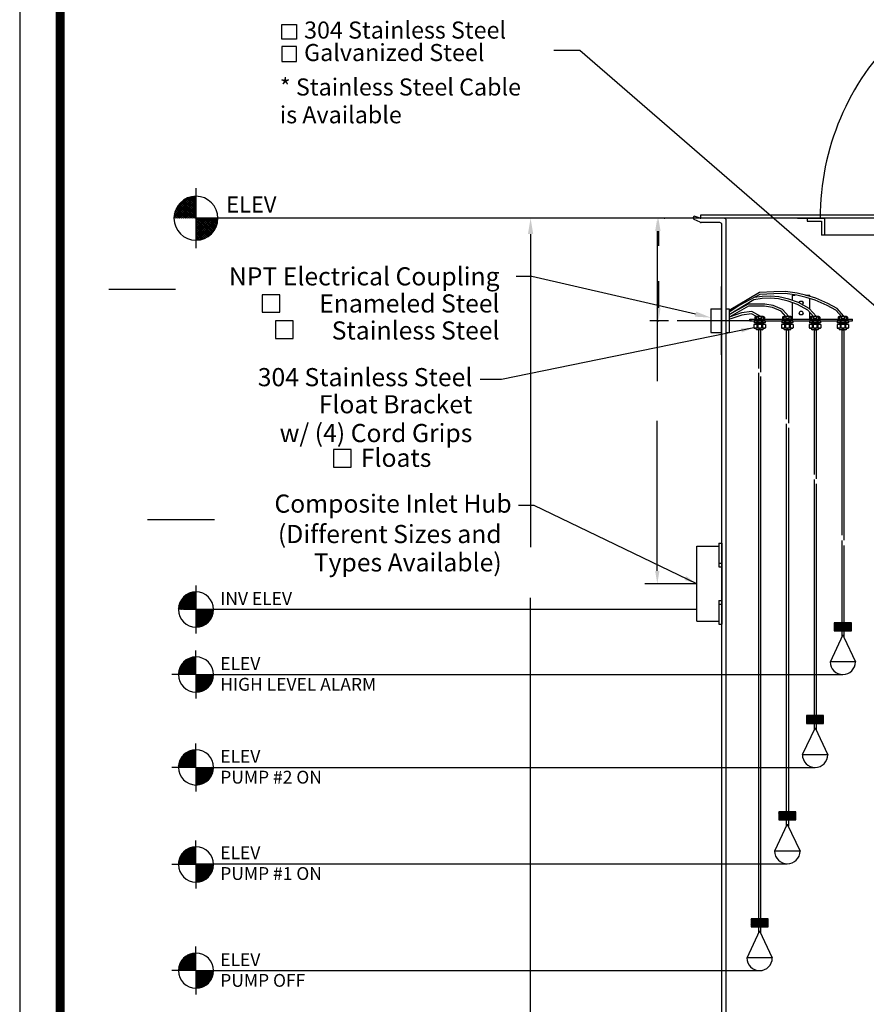
# Model space of a CAD drawing. Extents: x 401 to 1049, y 10 to 301.
# Drawn here: x 824 to 923, y 70 to 185 of the extents above; entities that cross this region are included whole.
import ezdxf
from ezdxf.enums import TextEntityAlignment as Align
from ezdxf.lldxf.tags import DXFTag

# ---------------------------------------------------------------- set-up
doc = ezdxf.new("R2010")
doc.units = 0
doc.header["$LTSCALE"] = 3
doc.header["$MEASUREMENT"] = 0
for name, color, linetype in [('BORDER', 5, 'Continuous'), ('CENTER', 3, 'CENTER'), ('DIM', 6, 'Continuous'), ('ELEV', 3, 'Continuous'), ('HATCH', 4, 'Continuous'), ('LIMITS', 7, 'Continuous'), ('OBJECT', 2, 'Continuous')]:
    doc.layers.add(name, color=color, linetype=linetype)
doc.styles.add('ROMAND', font='romand', dxfattribs={"height": 1.65})
doc.styles.add('ROMANS', font='ROMANS.SHX', dxfattribs={"height": 1.5})
doc.styles.add('SCRIPTC', font='scriptc', dxfattribs={"height": 1.65})
tags = doc.linetypes.add('CENTER', pattern=[2, 1.25, -0.25, 0.25, -0.25]).pattern_tags.tags
tags[10:11] = [DXFTag(74, 4), DXFTag(75, 0), DXFTag(340, '0'), DXFTag(46, 1.0), DXFTag(50, 0.0), DXFTag(44, 0.0), DXFTag(45, 0.0)]
tags[8:9] = [DXFTag(74, 4), DXFTag(75, 0), DXFTag(340, '0'), DXFTag(46, 1.0), DXFTag(50, 0.0), DXFTag(44, 0.0), DXFTag(45, 0.0)]
tags[6:7] = [DXFTag(74, 4), DXFTag(75, 0), DXFTag(340, '0'), DXFTag(46, 1.0), DXFTag(50, 0.0), DXFTag(44, 0.0), DXFTag(45, 0.0)]
tags[4:5] = [DXFTag(74, 4), DXFTag(75, 0), DXFTag(340, '0'), DXFTag(46, 1.0), DXFTag(50, 0.0), DXFTag(44, 0.0), DXFTag(45, 0.0)]
tags = doc.linetypes.add('PHANTOM', pattern=[2.5, 1.25, -0.25, 0.25, -0.25, 0.25, -0.25]).pattern_tags.tags
tags[14:15] = [DXFTag(74, 4), DXFTag(75, 0), DXFTag(340, '0'), DXFTag(46, 1.0), DXFTag(50, 0.0), DXFTag(44, 0.0), DXFTag(45, 0.0)]
tags[12:13] = [DXFTag(74, 4), DXFTag(75, 0), DXFTag(340, '0'), DXFTag(46, 1.0), DXFTag(50, 0.0), DXFTag(44, 0.0), DXFTag(45, 0.0)]
tags[10:11] = [DXFTag(74, 4), DXFTag(75, 0), DXFTag(340, '0'), DXFTag(46, 1.0), DXFTag(50, 0.0), DXFTag(44, 0.0), DXFTag(45, 0.0)]
tags[8:9] = [DXFTag(74, 4), DXFTag(75, 0), DXFTag(340, '0'), DXFTag(46, 1.0), DXFTag(50, 0.0), DXFTag(44, 0.0), DXFTag(45, 0.0)]
tags[6:7] = [DXFTag(74, 4), DXFTag(75, 0), DXFTag(340, '0'), DXFTag(46, 1.0), DXFTag(50, 0.0), DXFTag(44, 0.0), DXFTag(45, 0.0)]
tags[4:5] = [DXFTag(74, 4), DXFTag(75, 0), DXFTag(340, '0'), DXFTag(46, 1.0), DXFTag(50, 0.0), DXFTag(44, 0.0), DXFTag(45, 0.0)]
doc.dimstyles.get("Standard").update_dxf_attribs({"dimtxt": 0.18, "dimasz": 0.18, "dimexe": 0.18, "dimexo": 0.0625, "dimgap": 0.09, "dimtad": 0, "dimtih": 1, "dimtoh": 1, "dimdec": 4, "dimzin": 0, "dimdsep": 46, "dimtxsty": 'Standard', "dimcen": 0.09, "dimadec": 0, "dimazin": 0, "dimtfac": 1, "dimtdec": 4, "dimtofl": 0, "dimtmove": 0, "dimatfit": 3, "dimfxl": 0, "dimtolj": 1, "dimtzin": 0, "dimarcsym": 0})

# ---------------------------------------------------------------- blocks, each defined once
blk = doc.blocks.new('*X2')
at = {"color": 0}
for p, q in [((164.18, 97.27), (165.04, 98.13)), ((164.18, 97.36), (164.95, 98.13)), ((164.18, 97.44), (164.86, 98.13)), ((164.18, 97.53), (164.77, 98.13)), ((164.18, 97.62), (164.69, 98.13)), ((164.18, 97.71), (164.6, 98.13)), ((164.18, 97.8), (164.51, 98.13)), ((164.18, 97.89), (164.42, 98.13)), ((164.18, 97.98), (164.33, 98.13)), ((164.18, 98.06), (164.24, 98.13)), ((165.05, 97.19), (164.18, 98.07)), ((164.19, 97.19), (165.13, 98.13)), ((165.14, 97.19), (164.21, 98.13)), ((164.28, 97.19), (165.22, 98.13)), ((165.23, 97.19), (164.29, 98.13)), ((164.37, 97.19), (165.31, 98.13)), ((165.32, 97.19), (164.38, 98.13)), ((164.46, 97.19), (165.39, 98.13)), ((165.41, 97.19), (164.47, 98.13)), ((164.55, 97.19), (165.48, 98.13)), ((165.5, 97.19), (164.56, 98.13)), ((164.63, 97.19), (165.57, 98.13)), ((165.58, 97.19), (164.65, 98.13)), ((164.72, 97.19), (165.66, 98.13)), ((165.67, 97.19), (164.74, 98.13)), ((164.81, 97.19), (165.75, 98.13)), ((165.76, 97.19), (164.83, 98.13)), ((164.9, 97.19), (165.84, 98.13)), ((165.85, 97.19), (164.91, 98.13)), ((164.99, 97.19), (165.92, 98.13)), ((165.94, 97.19), (165, 98.13)), ((165.08, 97.19), (166.01, 98.13)), ((166.03, 97.19), (165.09, 98.13)), ((165.16, 97.19), (166.1, 98.13)), ((166.12, 97.19), (165.18, 98.13)), ((165.25, 97.19), (166.18, 98.12)), ((166.18, 97.22), (165.27, 98.13)), ((165.34, 97.19), (166.18, 98.03)), ((166.18, 97.31), (165.36, 98.13)), ((166.18, 97.4), (165.44, 98.13)), ((166.18, 97.48), (165.53, 98.13)), ((166.18, 97.57), (165.62, 98.13)), ((166.18, 97.66), (165.71, 98.13)), ((166.18, 97.75), (165.8, 98.13)), ((166.18, 97.84), (165.89, 98.13)), ((166.18, 97.93), (165.97, 98.13)), ((166.18, 98.01), (166.06, 98.13)), ((166.18, 98.1), (166.15, 98.13)), ((164.97, 97.19), (164.18, 97.98)), ((164.88, 97.19), (164.18, 97.89)), ((164.79, 97.19), (164.18, 97.81)), ((164.7, 97.19), (164.18, 97.72)), ((164.61, 97.19), (164.18, 97.63)), ((164.52, 97.19), (164.18, 97.54)), ((164.44, 97.19), (164.18, 97.45)), ((164.35, 97.19), (164.18, 97.36)), ((164.26, 97.19), (164.18, 97.27)), ((165.43, 97.19), (166.18, 97.94)), ((165.52, 97.19), (166.18, 97.85)), ((165.61, 97.19), (166.18, 97.77)), ((165.69, 97.19), (166.18, 97.68)), ((165.78, 97.19), (166.18, 97.59)), ((165.87, 97.19), (166.18, 97.5)), ((165.96, 97.19), (166.18, 97.41)), ((166.05, 97.19), (166.18, 97.32)), ((166.14, 97.19), (166.18, 97.23))]:
    blk.add_line(p, q, dxfattribs=at)
blk = doc.blocks.new('*X1')
at = {"color": 0}
for p, q in [((109.45, 92.08), (112.18, 94.81)), ((109.46, 92.22), (112.04, 94.81)), ((109.47, 92.37), (111.9, 94.79)), ((109.49, 92.52), (111.74, 94.77)), ((109.52, 92.69), (111.58, 94.74)), ((109.56, 92.06), (112.2, 94.7)), ((109.57, 92.87), (111.39, 94.69)), ((109.64, 93.07), (111.19, 94.62)), ((109.7, 92.06), (112.2, 94.57)), ((109.75, 93.31), (110.95, 94.51)), ((109.83, 92.06), (112.2, 94.43)), ((109.96, 93.65), (110.61, 94.31)), ((109.96, 92.06), (112.2, 94.3)), ((110.09, 92.06), (112.2, 94.17)), ((111.85, 92.06), (110.09, 93.82)), ((111.98, 92.06), (110.15, 93.89)), ((112.11, 92.06), (110.21, 93.96)), ((110.23, 92.06), (112.2, 94.04)), ((112.2, 92.11), (110.28, 94.03)), ((112.2, 92.24), (110.35, 94.09)), ((110.36, 92.06), (112.2, 93.9)), ((112.2, 92.38), (110.42, 94.16)), ((112.2, 92.51), (110.49, 94.22)), ((112.2, 92.64), (110.57, 94.27)), ((112.2, 92.77), (110.64, 94.33)), ((112.2, 92.91), (110.72, 94.38)), ((112.2, 93.04), (110.81, 94.43)), ((112.2, 93.17), (110.89, 94.48)), ((112.2, 93.3), (110.98, 94.52)), ((112.2, 93.44), (111.07, 94.57)), ((112.2, 93.57), (111.16, 94.61)), ((112.2, 93.7), (111.26, 94.64)), ((112.2, 93.83), (111.36, 94.68)), ((112.2, 93.97), (111.46, 94.71)), ((112.2, 94.1), (111.56, 94.74)), ((112.2, 94.23), (111.67, 94.76)), ((112.2, 94.36), (111.79, 94.78)), ((112.2, 94.5), (111.9, 94.79)), ((112.2, 94.63), (112.02, 94.8)), ((112.2, 94.76), (112.15, 94.81)), ((109.73, 92.06), (109.46, 92.33)), ((109.86, 92.06), (109.48, 92.44)), ((109.99, 92.06), (109.5, 92.56)), ((110.13, 92.06), (109.52, 92.67)), ((110.26, 92.06), (109.55, 92.78)), ((110.39, 92.06), (109.58, 92.88)), ((110.52, 92.06), (109.61, 92.98)), ((110.66, 92.06), (109.64, 93.07)), ((110.79, 92.06), (109.68, 93.17)), ((110.92, 92.06), (109.73, 93.26)), ((111.05, 92.06), (109.77, 93.35)), ((111.19, 92.06), (109.82, 93.43)), ((111.32, 92.06), (109.87, 93.51)), ((111.45, 92.06), (109.92, 93.6)), ((111.58, 92.06), (109.97, 93.67)), ((111.72, 92.06), (110.03, 93.75)), ((110.49, 92.06), (112.2, 93.77)), ((110.62, 92.06), (112.2, 93.64)), ((110.76, 92.06), (112.2, 93.5)), ((110.89, 92.06), (112.2, 93.37)), ((111.02, 92.06), (112.2, 93.24)), ((111.15, 92.06), (112.2, 93.11)), ((111.29, 92.06), (112.2, 92.97)), ((111.42, 92.06), (112.2, 92.84)), ((111.55, 92.06), (112.2, 92.71)), ((111.68, 92.06), (112.2, 92.58)), ((111.82, 92.06), (112.2, 92.44)), ((111.95, 92.06), (112.2, 92.31)), ((109.46, 92.06), (109.45, 92.07)), ((109.6, 92.06), (109.46, 92.2)), ((112.08, 92.06), (112.2, 92.18))]:
    blk.add_line(p, q, dxfattribs=at)
blk = doc.blocks.new('*X0')
at = {"color": 0}
for p, q in [((112.2, 89.39), (114.87, 92.06)), ((112.2, 89.53), (114.73, 92.06)), ((112.2, 89.66), (114.6, 92.06)), ((112.2, 89.79), (114.47, 92.06)), ((112.2, 89.93), (114.34, 92.06)), ((112.2, 90.06), (114.2, 92.06)), ((112.2, 90.19), (114.07, 92.06)), ((112.2, 90.32), (113.94, 92.06)), ((112.2, 90.46), (113.81, 92.06)), ((112.2, 90.59), (113.67, 92.06)), ((112.2, 90.72), (113.54, 92.06)), ((112.2, 90.85), (113.41, 92.06)), ((112.2, 90.99), (113.28, 92.06)), ((112.2, 91.12), (113.14, 92.06)), ((112.2, 91.25), (113.01, 92.06)), ((112.2, 91.38), (112.88, 92.06)), ((112.2, 91.52), (112.75, 92.06)), ((112.2, 91.65), (112.61, 92.06)), ((112.2, 91.78), (112.48, 92.06)), ((112.2, 91.91), (112.35, 92.06)), ((112.2, 92.05), (112.22, 92.06)), ((114.1, 90.08), (112.2, 91.98)), ((114.03, 90.01), (112.2, 91.85)), ((113.96, 89.95), (112.2, 91.71)), ((113.89, 89.89), (112.2, 91.58)), ((113.81, 89.84), (112.2, 91.45)), ((113.73, 89.78), (112.2, 91.32)), ((113.65, 89.73), (112.2, 91.18)), ((113.57, 89.68), (112.2, 91.05)), ((113.48, 89.63), (112.2, 90.92)), ((113.39, 89.59), (112.2, 90.78)), ((114.17, 90.14), (112.25, 92.06)), ((112.25, 89.32), (114.95, 92.01)), ((114.23, 90.21), (112.38, 92.06)), ((112.39, 89.32), (114.94, 91.87)), ((114.29, 90.28), (112.51, 92.06)), ((112.54, 89.34), (114.92, 91.72)), ((114.35, 90.36), (112.64, 92.06)), ((112.7, 89.36), (114.9, 91.57)), ((114.41, 90.43), (112.78, 92.06)), ((112.86, 89.4), (114.86, 91.4)), ((114.46, 90.51), (112.91, 92.06)), ((114.52, 90.59), (113.04, 92.06)), ((113.05, 89.45), (114.81, 91.21)), ((114.57, 90.67), (113.18, 92.06)), ((113.26, 89.53), (114.73, 91)), ((114.62, 90.76), (113.31, 92.06)), ((114.66, 90.84), (113.44, 92.06)), ((113.52, 89.65), (114.61, 90.74)), ((114.7, 90.93), (113.57, 92.06)), ((114.74, 91.03), (113.71, 92.06)), ((114.78, 91.12), (113.84, 92.06)), ((114.81, 91.22), (113.97, 92.06)), ((114.84, 91.32), (114.1, 92.06)), ((114.87, 91.43), (114.24, 92.06)), ((114.9, 91.54), (114.37, 92.06)), ((114.91, 91.65), (114.5, 92.06)), ((114.93, 91.77), (114.63, 92.06)), ((114.94, 91.89), (114.77, 92.06)), ((114.95, 92.02), (114.9, 92.06)), ((113.3, 89.55), (112.2, 90.65)), ((113.21, 89.51), (112.2, 90.52)), ((113.11, 89.47), (112.2, 90.39)), ((113.01, 89.44), (112.2, 90.25)), ((112.91, 89.41), (112.2, 90.12)), ((112.81, 89.38), (112.2, 89.99)), ((112.7, 89.36), (112.2, 89.86)), ((112.58, 89.34), (112.2, 89.72)), ((112.46, 89.33), (112.2, 89.59)), ((112.34, 89.32), (112.2, 89.46)), ((112.21, 89.32), (112.2, 89.33)), ((113.91, 89.92), (114.34, 90.35))]:
    blk.add_line(p, q, dxfattribs=at)
blk = doc.blocks.new('*X4')
at = {"color": 0}
for p, q in [((111.19, 74.95), (113.06, 76.83)), ((111.19, 74.77), (113.24, 76.83)), ((111.22, 75.16), (112.86, 76.8)), ((111.28, 75.4), (112.62, 76.74)), ((111.37, 74.77), (113.24, 76.65)), ((111.4, 75.69), (112.33, 76.62)), ((111.54, 74.77), (113.24, 76.48)), ((111.72, 74.77), (113.24, 76.3)), ((113.14, 74.77), (111.74, 76.18)), ((113.24, 74.85), (111.82, 76.27)), ((111.9, 74.77), (113.24, 76.12)), ((113.24, 75.02), (111.92, 76.35)), ((113.24, 75.2), (112.02, 76.43)), ((113.24, 75.38), (112.12, 76.5)), ((113.24, 75.55), (112.23, 76.57)), ((113.24, 75.73), (112.35, 76.63)), ((113.24, 75.91), (112.47, 76.68)), ((113.24, 76.08), (112.6, 76.73)), ((113.24, 76.26), (112.74, 76.77)), ((113.24, 76.44), (112.88, 76.8)), ((113.24, 76.61), (113.04, 76.82)), ((113.24, 76.79), (113.2, 76.83)), ((111.37, 74.77), (111.19, 74.95)), ((111.55, 74.77), (111.21, 75.11)), ((111.73, 74.77), (111.24, 75.26)), ((111.9, 74.77), (111.28, 75.4)), ((112.08, 74.77), (111.33, 75.53)), ((112.26, 74.77), (111.38, 75.65)), ((112.43, 74.77), (111.44, 75.77)), ((112.61, 74.77), (111.51, 75.88)), ((112.79, 74.77), (111.58, 75.98)), ((112.96, 74.77), (111.65, 76.08)), ((112.07, 74.77), (113.24, 75.94)), ((112.25, 74.77), (113.24, 75.77)), ((112.43, 74.77), (113.24, 75.59)), ((112.6, 74.77), (113.24, 75.41)), ((112.78, 74.77), (113.24, 75.24)), ((112.96, 74.77), (113.24, 75.06)), ((111.2, 74.77), (111.18, 74.78)), ((113.13, 74.77), (113.24, 74.88))]:
    blk.add_line(p, q, dxfattribs=at)
blk = doc.blocks.new('*X3')
at = {"color": 0}
for p, q in [((113.24, 72.76), (115.25, 74.77)), ((113.24, 72.94), (115.08, 74.77)), ((113.24, 73.12), (114.9, 74.77)), ((113.24, 73.29), (114.72, 74.77)), ((113.24, 73.47), (114.55, 74.77)), ((113.24, 73.65), (114.37, 74.77)), ((113.24, 73.82), (114.19, 74.77)), ((113.24, 74), (114.02, 74.77)), ((113.24, 74.18), (113.84, 74.77)), ((113.24, 74.35), (113.66, 74.77)), ((113.24, 74.53), (113.49, 74.77)), ((113.24, 74.71), (113.31, 74.77)), ((114.65, 73.26), (113.24, 74.67)), ((114.55, 73.18), (113.24, 74.49)), ((114.45, 73.11), (113.24, 74.32)), ((114.35, 73.03), (113.24, 74.14)), ((114.24, 72.97), (113.24, 73.96)), ((114.74, 73.35), (113.32, 74.77)), ((113.38, 72.72), (115.3, 74.64)), ((114.82, 73.45), (113.49, 74.77)), ((113.57, 72.74), (115.28, 74.44)), ((114.9, 73.54), (113.67, 74.77)), ((113.8, 72.79), (115.23, 74.22)), ((114.97, 73.65), (113.85, 74.77)), ((115.04, 73.76), (114.02, 74.77)), ((114.08, 72.89), (115.13, 73.94)), ((115.1, 73.87), (114.2, 74.77)), ((115.15, 74), (114.38, 74.77)), ((115.2, 74.13), (114.56, 74.77)), ((115.24, 74.26), (114.73, 74.77)), ((115.27, 74.41), (114.91, 74.77)), ((115.29, 74.56), (115.09, 74.77)), ((115.3, 74.73), (115.26, 74.77)), ((114.12, 72.91), (113.24, 73.78)), ((114, 72.85), (113.24, 73.61)), ((113.87, 72.81), (113.24, 73.43)), ((113.73, 72.77), (113.24, 73.25)), ((113.58, 72.74), (113.24, 73.08)), ((113.43, 72.72), (113.24, 72.9)), ((113.26, 72.71), (113.24, 72.72)), ((114.52, 73.15), (114.86, 73.5))]:
    blk.add_line(p, q, dxfattribs=at)
blk = doc.blocks.new('*D10', base_point=(492.85, -10.98))
at = {"layer": 'DEFPOINTS', "color": 0}
for p in [(898.95, 162.01), (898.95, 119.21), (903.69, 119.21)]:
    blk.add_point(p, dxfattribs=at)
at = {"layer": 'DIM', "color": 0, "lineweight": -2}
for p, q in [((898.85, 162.01), (897.95, 162.01)), ((898.95, 160.51), (898.95, 142.94)), ((898.95, 120.71), (898.95, 138.29)), ((903.59, 119.21), (897.95, 119.21))]:
    blk.add_line(p, q, dxfattribs=at)
at = {"layer": 'DIM', "color": 0}
for points in [[(898.7, 160.51), (899.2, 160.51), (898.95, 162.01)], [(898.7, 120.71), (899.2, 120.71), (898.95, 119.21)]]:
    blk.add_solid(points, dxfattribs=at)
at = {"layer": 'DIM', "color": 0, "insert": (898.95, 140.61), "char_height": 1.65, "attachment_point": 5, "style": 'SCRIPTC'}
blk.add_mtext('\\A1;  ', dxfattribs=at)
blk = doc.blocks.new('*X6')
at = {"color": 0}
for p, q in [((111.189, 74.773), (113.245, 76.829)), ((111.192, 74.953), (113.064, 76.825)), ((111.221, 75.159), (112.859, 76.797)), ((111.281, 75.395), (112.622, 76.737)), ((111.365, 74.773), (113.245, 76.652)), ((111.401, 75.692), (112.325, 76.616)), ((113.245, 75.553), (112.231, 76.566)), ((113.245, 75.729), (112.347, 76.627)), ((113.245, 75.906), (112.47, 76.682)), ((113.245, 76.083), (112.599, 76.729)), ((113.245, 76.26), (112.736, 76.769)), ((113.245, 76.437), (112.881, 76.801)), ((113.245, 76.613), (113.036, 76.822)), ((113.245, 76.79), (113.202, 76.833)), ((112.257, 74.773), (111.38, 75.649)), ((112.434, 74.773), (111.44, 75.766)), ((112.611, 74.773), (111.506, 75.877)), ((111.542, 74.773), (113.245, 76.475)), ((112.787, 74.773), (111.577, 75.983)), ((112.964, 74.773), (111.654, 76.082)), ((111.719, 74.773), (113.245, 76.299)), ((113.141, 74.773), (111.737, 76.177)), ((113.245, 74.846), (111.825, 76.266)), ((111.896, 74.773), (113.245, 76.122)), ((113.245, 75.022), (111.918, 76.349)), ((113.245, 75.199), (112.017, 76.427)), ((112.073, 74.773), (113.245, 75.945)), ((113.245, 75.376), (112.121, 76.5)), ((112.249, 74.773), (113.245, 75.768)), ((111.196, 74.773), (111.185, 74.784)), ((111.373, 74.773), (111.192, 74.953)), ((111.55, 74.773), (111.212, 75.11)), ((111.727, 74.773), (111.242, 75.257)), ((111.904, 74.773), (111.281, 75.395)), ((112.08, 74.773), (111.327, 75.526)), ((112.426, 74.773), (113.245, 75.591)), ((112.603, 74.773), (113.245, 75.415)), ((112.78, 74.773), (113.245, 75.238)), ((112.956, 74.773), (113.245, 75.061)), ((113.133, 74.773), (113.245, 74.884))]:
    blk.add_line(p, q, dxfattribs=at)
blk = doc.blocks.new('*X5')
at = {"color": 0}
for p, q in [((113.245, 72.763), (115.255, 74.773)), ((113.245, 72.94), (115.078, 74.773)), ((113.245, 73.117), (114.901, 74.773)), ((113.245, 73.293), (114.724, 74.773)), ((113.245, 73.47), (114.547, 74.773)), ((113.245, 73.647), (114.371, 74.773)), ((113.245, 73.824), (114.194, 74.773)), ((113.245, 74), (114.017, 74.773)), ((113.245, 74.177), (113.84, 74.773)), ((113.245, 74.354), (113.664, 74.773)), ((113.245, 74.531), (113.487, 74.773)), ((113.245, 74.708), (113.31, 74.773)), ((114.738, 73.353), (113.318, 74.773)), ((114.821, 73.446), (113.495, 74.773)), ((114.899, 73.545), (113.671, 74.773)), ((114.972, 73.649), (113.848, 74.773)), ((115.039, 73.759), (114.025, 74.773)), ((115.099, 73.875), (114.202, 74.773)), ((115.154, 73.997), (114.378, 74.773)), ((115.201, 74.127), (114.555, 74.773)), ((115.241, 74.263), (114.732, 74.773)), ((115.273, 74.409), (114.909, 74.773)), ((115.295, 74.564), (115.086, 74.773)), ((115.305, 74.73), (115.262, 74.773)), ((114.649, 73.265), (113.245, 74.669)), ((114.555, 73.182), (113.245, 74.492)), ((114.455, 73.105), (113.245, 74.315)), ((114.35, 73.034), (113.245, 74.138)), ((114.239, 72.968), (113.245, 73.962)), ((113.375, 72.716), (115.301, 74.642)), ((113.574, 72.739), (115.279, 74.443)), ((113.801, 72.789), (115.229, 74.216)), ((114.077, 72.888), (115.13, 73.941)), ((114.122, 72.908), (113.245, 73.785)), ((113.998, 72.855), (113.245, 73.608)), ((113.867, 72.809), (113.245, 73.431)), ((113.729, 72.77), (113.245, 73.255)), ((113.582, 72.74), (113.245, 73.078)), ((113.426, 72.72), (113.245, 72.901)), ((114.521, 73.155), (114.863, 73.497)), ((113.257, 72.712), (113.245, 72.724))]:
    blk.add_line(p, q, dxfattribs=at)

msp = doc.modelspace()

# ---------------------------------------------------------------- linework, layer by layer
at = {"layer": 'BORDER', "color": 7, "const_width": 1.058}
msp.add_lwpolyline([(828.98397, 43.63986), (828.98397, 293.6724, -0.414213562), (831.35918, 296.0476), (1041.93296, 296.0476, -0.414213562), (1044.30817, 293.6724), (1044.30817, 43.63986)], format="xyb", dxfattribs=at)
at = {"layer": 'BORDER', "color": 7, "const_width": 0.5938}
msp.add_lwpolyline([(828.98397, 43.63986), (828.98397, 293.6724)], dxfattribs=at)
at = {"layer": 'BORDER', "color": 7}
for points in [[(856.66885, 182.96982), (854.94386, 182.96982), (854.94386, 184.69481), (856.66885, 184.69481)], [(856.66885, 182.10429), (854.94386, 182.10429), (854.94386, 180.3793), (856.66885, 180.3793)]]:
    msp.add_lwpolyline(points, close=True, dxfattribs=at)
at = {"layer": 'CENTER', "color": 7}
for p, q in [((909.98485, 150.00987), (901.29138, 150.00987)), ((903.58699, 119.21365), (897.50221, 119.21365))]:
    msp.add_line(p, q, dxfattribs=at)
at = {"layer": 'DIM', "color": 7}
for p, q in [((906.77399, 162.00987), (890.1497, 162.00987)), ((899.68162, 162.00987), (898.08026, 162.00987)), ((899.08026, 160.50987), (899.08026, 158.78705)), ((884.09874, 160.15987), (884.09874, 123.49527)), ((884.26014, 155.20541), (882.42014, 155.20541)), ((903.43165, 150.78118), (884.26014, 155.20541)), ((899.08026, 154.63468), (899.08026, 151.50987)), ((834.66166, 153.69295), (842.48166, 153.69295)), ((900.27796, 150.00987), (898.08026, 150.00987)), ((884.50577, 128.35439), (882.66577, 128.35439)), ((839.22884, 126.72698), (847.04884, 126.72698)), ((884.09874, 67.85987), (884.09874, 117.54833))]:
    msp.add_line(p, q, dxfattribs=at)
for points in [[(854.72554, 150.99331), (854.72554, 153.05244), (852.66641, 153.05244), (852.66641, 150.99331)], [(856.2804, 147.9209), (856.2804, 149.98002), (854.22128, 149.98002), (854.22128, 147.9209)], [(863.08119, 132.87287), (863.08119, 134.932), (861.02207, 134.932), (861.02207, 132.87287)]]:
    msp.add_lwpolyline(points, close=True, dxfattribs=at)
for p in [(899.78162, 162.00987), (899.08026, 150.00987)]:
    msp.add_point(p, dxfattribs=at)
for points in [[(883.79041, 160.15987), (884.40708, 160.15987), (884.09874, 162.00987)], [(898.83026, 160.50987), (899.33026, 160.50987), (899.08026, 162.00987)], [(898.83026, 151.50987), (899.33026, 151.50987), (899.08026, 150.00987)], [(903.50061, 151.07999), (903.36269, 150.48236), (905.22453, 150.36743)]]:
    msp.add_solid(points, dxfattribs=at)
at = {"layer": 'ELEV', "color": 7}
for p, q in [((844.88478, 165.52274), (844.88478, 158.49699)), ((844.88478, 162.00987), (844.88478, 164.58524)), ((904.06112, 162.00987), (844.88478, 162.00987)), ((844.88478, 162.00987), (844.88478, 159.43449)), ((844.88478, 118.99818), (844.88478, 113.37757)), ((844.88478, 116.18788), (844.88478, 118.24818)), ((903.58699, 116.18788), (843.48707, 116.18788)), ((844.88478, 116.18788), (844.88478, 114.12757)), ((844.89004, 108.5695), (844.89004, 111.3798)), ((844.89004, 108.5695), (842.07974, 108.5695)), ((844.89004, 108.5695), (920.68579, 108.5695)), ((844.89004, 108.5695), (846.95034, 108.5695)), ((844.89004, 108.5695), (844.89004, 105.7592)), ((844.89004, 97.69531), (844.89004, 100.50561)), ((844.89004, 97.69531), (842.07974, 97.69531)), ((844.89004, 97.69531), (917.43579, 97.69531)), ((844.89004, 97.69531), (846.95034, 97.69531)), ((844.89004, 97.69531), (844.89004, 94.88501)), ((844.88478, 86.32565), (844.88478, 89.13595)), ((844.88478, 86.32565), (842.07448, 86.32565)), ((844.88478, 86.41052), (914.18579, 86.41052)), ((844.88478, 86.32565), (846.94508, 86.32565)), ((844.88478, 86.32565), (844.88478, 83.51535)), ((844.89004, 73.89393), (844.89004, 76.70423)), ((844.89004, 73.89393), (842.07974, 73.89393)), ((844.89004, 73.89393), (910.93579, 73.89393)), ((844.89004, 73.89393), (844.89004, 71.08363)), ((844.89004, 73.89393), (846.95034, 73.89393))]:
    msp.add_line(p, q, dxfattribs=at)
for centre, radius, start, end in [((844.88478, 162.00987), 2.57538, 90, 180), ((844.88478, 162.00987), 2.57538, 0, 90), ((844.88478, 162.00987), 2.57538, 180, 270), ((844.88478, 162.00987), 2.57538, 270, 0), ((844.88478, 116.18788), 2.0603, 90, 180), ((844.88478, 116.18788), 2.0603, 0, 90), ((844.88478, 116.18788), 2.0603, 180, 270), ((844.88478, 116.18788), 2.0603, 270, 0), ((844.89004, 108.5695), 2.0603, 90, 180), ((844.89004, 108.5695), 2.0603, 0, 90), ((844.89004, 108.5695), 2.0603, 180, 270), ((844.89004, 108.5695), 2.0603, 270, 0), ((844.89004, 97.69531), 2.0603, 90, 180), ((844.89004, 97.69531), 2.0603, 0, 90), ((844.89004, 97.69531), 2.0603, 180, 270), ((844.89004, 97.69531), 2.0603, 270, 0), ((844.88478, 86.32565), 2.0603, 90, 180), ((844.88478, 86.32565), 2.0603, 0, 90), ((844.88478, 86.32565), 2.0603, 180, 270), ((844.88478, 86.32565), 2.0603, 270, 0), ((844.89004, 73.89393), 2.0603, 90, 180), ((844.89004, 73.89393), 2.0603, 0, 90), ((844.89004, 73.89393), 2.0603, 180, 270), ((844.89004, 73.89393), 2.0603, 270, 0)]:
    msp.add_arc(centre, radius, start, end, dxfattribs=at)
at = {"layer": 'LIMITS', "color": 7}
msp.add_line((824.23357, 300.79801), (824.23357, 9.84801), dxfattribs=at)
at = {"layer": 'OBJECT', "color": 7}
for p, q in [((903.98846, 162.02066), (903.27399, 162.23766)), ((903.97282, 161.53435), (903.27399, 161.8687)), ((1006.02399, 162.38487), (904.02399, 162.38487)), ((904.02399, 162.38487), (904.02399, 162.01264)), ((906.77399, 162.00987), (904.06112, 162.00987)), ((906.27399, 161.50987), (904.08072, 161.50987)), ((1003.27399, 162.00987), (906.77399, 162.00987)), ((907.02399, 66.50987), (907.02399, 161.75987)), ((915.359, 162.00987), (918.52399, 162.00987)), ((906.52399, 66.25987), (906.52399, 161.25987)), ((943.61399, 160.00987), (918.17398, 160.00987)), ((906.44799, 154.00987), (906.44799, 146.00987)), ((906.44799, 154.00987), (906.52399, 154.00987)), ((914.81079, 153.00987), (915.1048, 153.00987)), ((914.81079, 152.37685), (914.81079, 153.00987)), ((916.31719, 153.00987), (916.81079, 153.00987)), ((916.81079, 152.86989), (916.81079, 153.00987)), ((916.81079, 151.37001), (916.81079, 152.60834)), ((905.22453, 151.38487), (905.22453, 148.63487)), ((905.22453, 151.38487), (906.52399, 151.38487)), ((907.02399, 151.38487), (907.38632, 151.38487)), ((907.38632, 151.38487), (907.38632, 148.63487)), ((914.81079, 150.19737), (914.81079, 152.11335)), ((909.81079, 150.19737), (921.81079, 150.19737)), ((909.81079, 150.00987), (909.81079, 150.19737)), ((909.81079, 150.00987), (921.81079, 150.00987)), ((910.28579, 150.00987), (910.28579, 149.78487)), ((910.37579, 150.41737), (910.42579, 150.46737)), ((910.37579, 150.41737), (910.37579, 150.19737)), ((910.51079, 150.46737), (910.51079, 150.50987)), ((910.52079, 150.41737), (910.52079, 150.24737)), ((910.61079, 150.00987), (910.61079, 149.75987)), ((910.71079, 150.00987), (910.71079, 149.75987)), ((910.75579, 150.41737), (910.75579, 150.24737)), ((911.11579, 150.41737), (911.11579, 150.24737)), ((911.16079, 150.00987), (911.16079, 149.75987)), ((911.26079, 150.00987), (911.26079, 149.75987)), ((911.35079, 150.41737), (911.35079, 150.24737)), ((911.36079, 150.46737), (911.36079, 150.50987)), ((911.44579, 150.46737), (911.49579, 150.41737)), ((911.49579, 150.41737), (911.49579, 150.19737)), ((911.58579, 150.00987), (911.58579, 149.78487)), ((913.53579, 150.00987), (913.53579, 149.78487)), ((913.62579, 150.41737), (913.67579, 150.46737)), ((913.62579, 150.41737), (913.62579, 150.19737)), ((913.76079, 150.46737), (913.76079, 150.50987)), ((913.77079, 150.41737), (913.77079, 150.24737)), ((913.86079, 150.00987), (913.86079, 149.75987)), ((913.96079, 150.00987), (913.96079, 149.75987)), ((914.00579, 150.41737), (914.00579, 150.24737)), ((914.36579, 150.41737), (914.36579, 150.24737)), ((914.41079, 150.00987), (914.41079, 149.75987)), ((914.51079, 150.00987), (914.51079, 149.75987)), ((914.60079, 150.41737), (914.60079, 150.24737)), ((914.61079, 150.46737), (914.61079, 150.50987)), ((914.69579, 150.46737), (914.74579, 150.41737)), ((914.74579, 150.41737), (914.74579, 150.19737)), ((914.83579, 150.00987), (914.83579, 149.78487)), ((916.78579, 150.00987), (916.78579, 149.78487)), ((916.81079, 150.19737), (916.81079, 151.00174)), ((916.87579, 150.41737), (916.92579, 150.46737)), ((916.87579, 150.41737), (916.87579, 150.19737)), ((917.01079, 150.46737), (917.01079, 150.50987)), ((917.02079, 150.41737), (917.02079, 150.24737)), ((917.11079, 150.00987), (917.11079, 149.75987)), ((917.21079, 150.00987), (917.21079, 149.75987)), ((917.25579, 150.41737), (917.25579, 150.24737)), ((917.61579, 150.41737), (917.61579, 150.24737)), ((917.66079, 150.00987), (917.66079, 149.75987)), ((917.76079, 150.00987), (917.76079, 149.75987)), ((917.85079, 150.41737), (917.85079, 150.24737)), ((917.86079, 150.46737), (917.86079, 150.50987)), ((917.94579, 150.46737), (917.99579, 150.41737)), ((917.99579, 150.41737), (917.99579, 150.19737)), ((918.08579, 150.00987), (918.08579, 149.78487)), ((920.03579, 150.00987, -20), (920.03579, 149.78487, -20)), ((920.12579, 150.41737, -20), (920.17579, 150.46737, -20)), ((920.12579, 150.41737, -20), (920.12579, 150.19737, -20)), ((920.26079, 150.46737, -20), (920.26079, 150.50987, -20)), ((920.27079, 150.41737, -20), (920.27079, 150.24737, -20)), ((920.36079, 150.00987, -20), (920.36079, 149.75987, -20)), ((920.46079, 150.00987, -20), (920.46079, 149.75987, -20)), ((920.50579, 150.41737, -20), (920.50579, 150.24737, -20)), ((920.86579, 150.41737, -20), (920.86579, 150.24737, -20)), ((920.91079, 150.00987, -20), (920.91079, 149.75987, -20)), ((921.01079, 150.00987, -20), (921.01079, 149.75987, -20)), ((921.10079, 150.41737, -20), (921.10079, 150.24737, -20)), ((921.11079, 150.46737, -20), (921.11079, 150.50987, -20)), ((921.19579, 150.46737, -20), (921.24579, 150.41737, -20)), ((921.24579, 150.41737, -20), (921.24579, 150.19737, -20)), ((921.33579, 150.00987, -20), (921.33579, 149.78487, -20)), ((921.81079, 150.00987), (921.81079, 150.19737)), ((910.26079, 149.55987), (910.26079, 149.17487)), ((910.26079, 149.17487), (910.31079, 149.12487)), ((910.28579, 149.78487), (910.31079, 149.75987)), ((910.47329, 149.12487), (910.47329, 149.10787)), ((910.51079, 149.75987), (910.51079, 149.55987)), ((910.61079, 149.55987), (910.61079, 149.17487)), ((910.71079, 149.55987), (910.71079, 149.17487)), ((910.81079, 148.95787), (910.81079, 144.4265)), ((911.06079, 148.95787), (911.06079, 143.98473)), ((911.16079, 149.55987), (911.16079, 149.17487)), ((911.26079, 149.55987), (911.26079, 149.17487)), ((911.36079, 149.75987), (911.36079, 149.55987)), ((911.39829, 149.12487), (911.39829, 149.10787)), ((911.58579, 149.78487), (911.56079, 149.75987)), ((911.61079, 149.17487), (911.56079, 149.12487)), ((911.61079, 149.55987), (911.61079, 149.17487)), ((913.51079, 149.55987), (913.51079, 149.17487)), ((913.51079, 149.17487), (913.56079, 149.12487)), ((913.53579, 149.78487), (913.56079, 149.75987)), ((913.72329, 149.12487), (913.72329, 149.10787)), ((913.76079, 149.75987), (913.76079, 149.55987)), ((913.86079, 149.55987), (913.86079, 149.17487)), ((913.96079, 149.55987), (913.96079, 149.17487)), ((914.06079, 148.95787), (914.06079, 138.47268)), ((914.06079, 148.95787), (914.31079, 148.95787)), ((914.31079, 148.95787), (914.31079, 137.99459)), ((914.41079, 149.55987), (914.41079, 149.17487)), ((914.51079, 149.55987), (914.51079, 149.17487)), ((914.61079, 149.75987), (914.61079, 149.55987)), ((914.64829, 149.12487), (914.64829, 149.10787)), ((914.83579, 149.78487), (914.81079, 149.75987)), ((914.86079, 149.17487), (914.81079, 149.12487)), ((914.86079, 149.55987), (914.86079, 149.17487)), ((916.76079, 149.55987), (916.76079, 149.17487)), ((916.76079, 149.17487), (916.81079, 149.12487)), ((916.78579, 149.78487), (916.81079, 149.75987)), ((916.97329, 149.12487), (916.97329, 149.10787)), ((917.01079, 149.75987), (917.01079, 149.55987)), ((917.11079, 149.55987), (917.11079, 149.17487)), ((917.21079, 149.55987), (917.21079, 149.17487)), ((917.31079, 148.95787), (917.31079, 132.00224)), ((917.31079, 148.95787), (917.56079, 148.95787)), ((917.56079, 148.95787), (917.56079, 131.47992)), ((917.66079, 149.55987), (917.66079, 149.17487)), ((917.76079, 149.55987), (917.76079, 149.17487)), ((917.86079, 149.75987), (917.86079, 149.55987)), ((917.89829, 149.12487), (917.89829, 149.10787)), ((918.08579, 149.78487), (918.06079, 149.75987)), ((918.11079, 149.17487), (918.06079, 149.12487)), ((918.11079, 149.55987), (918.11079, 149.17487)), ((920.01079, 149.55987, -20), (920.01079, 149.17487, -20)), ((920.01079, 149.17487, -20), (920.06079, 149.12487, -20)), ((920.03579, 149.78487, -20), (920.06079, 149.75987, -20)), ((920.22329, 149.12487, -20), (920.22329, 149.10787, -20)), ((920.26079, 149.75987, -20), (920.26079, 149.55987, -20)), ((920.36079, 149.55987, -20), (920.36079, 149.17487, -20)), ((920.46079, 149.55987, -20), (920.46079, 149.17487, -20)), ((920.56079, 148.95787), (920.56079, 124.89254)), ((920.56079, 148.95787, -20), (920.81079, 148.95787, -20)), ((920.81079, 148.95787), (920.81079, 124.31444)), ((920.91079, 149.55987, -20), (920.91079, 149.17487, -20)), ((921.01079, 149.55987, -20), (921.01079, 149.17487, -20)), ((921.11079, 149.75987, -20), (921.11079, 149.55987, -20)), ((921.14829, 149.12487, -20), (921.14829, 149.10787, -20)), ((921.33579, 149.78487, -20), (921.31079, 149.75987, -20)), ((921.36079, 149.17487, -20), (921.31079, 149.12487, -20)), ((921.36079, 149.55987, -20), (921.36079, 149.17487, -20)), ((905.22453, 148.63487), (906.52399, 148.63487)), ((907.02399, 148.63487), (907.38632, 148.63487)), ((906.44799, 146.00987), (906.52399, 146.00987)), ((910.81079, 143.91904), (910.81079, 78.28177)), ((911.06079, 143.47503), (911.06079, 78.28177)), ((914.06079, 137.93332), (914.06079, 90.79836)), ((914.31079, 137.4525), (914.31079, 90.79836)), ((917.31079, 131.42334), (917.31079, 102.08315)), ((917.56079, 130.89757), (917.56079, 102.08315)), ((903.58699, 114.83865), (903.58699, 123.58865)), ((903.58699, 123.58865), (906.16499, 123.58865)), ((906.16499, 123.94765), (906.16499, 121.19765)), ((906.16499, 123.94765), (906.52399, 123.94765)), ((906.52399, 123.94765), (906.52399, 114.47965)), ((920.56079, 124.26288), (920.56079, 112.95734)), ((920.81079, 123.68026), (920.81079, 112.95734)), ((906.16499, 121.61965), (906.52399, 121.61965)), ((906.16499, 121.19765), (906.52399, 121.19765)), ((906.16499, 117.22965), (906.52399, 117.22965)), ((906.16499, 117.22965), (906.16499, 114.47965)), ((906.16499, 116.80765), (906.52399, 116.80765)), ((903.58699, 114.83865), (906.16499, 114.83865)), ((906.16499, 114.47965), (906.52399, 114.47965))]:
    msp.add_line(p, q, dxfattribs=at)
at = {"layer": 'OBJECT', "color": 7, "linetype": 'Continuous'}
for p, q in [((916.52399, 162.00987), (916.52399, 161.65989)), ((916.52399, 161.65989), (918.17398, 161.65989)), ((918.17398, 161.65989), (918.17398, 160.00987)), ((918.52399, 162.00987), (918.52399, 160.00987)), ((915.5673, 152.10625), (915.68579, 152.31146)), ((915.68579, 152.31146), (915.93579, 152.31146)), ((915.93579, 152.31146), (916.06079, 152.09497)), ((915.56079, 150.90049), (915.68579, 151.11698)), ((915.68579, 151.11698), (915.93579, 151.11698)), ((915.93579, 151.11698), (916.06079, 150.90049)), ((916.06079, 152.09497), (915.94415, 151.8929)), ((911.58579, 150.00987), (910.28579, 150.00987)), ((910.52079, 150.24737), (910.37579, 150.24737)), ((911.44579, 150.46737), (910.42579, 150.46737)), ((911.36079, 150.50987), (910.51079, 150.50987)), ((911.36079, 150.48749), (910.51079, 150.48749)), ((910.75579, 150.41737), (910.52079, 150.41737)), ((911.11579, 150.24737), (910.75579, 150.24737)), ((911.35079, 150.41737), (911.11579, 150.41737)), ((911.49579, 150.24737), (911.35079, 150.24737)), ((914.83579, 150.00987), (913.53579, 150.00987)), ((913.77079, 150.24737), (913.62579, 150.24737)), ((914.69579, 150.46737), (913.67579, 150.46737)), ((914.61079, 150.50987), (913.76079, 150.50987)), ((914.61079, 150.48749), (913.76079, 150.48749)), ((914.00579, 150.41737), (913.77079, 150.41737)), ((914.36579, 150.24737), (914.00579, 150.24737)), ((914.60079, 150.41737), (914.36579, 150.41737)), ((914.74579, 150.24737), (914.60079, 150.24737)), ((915.68579, 150.68394), (915.56079, 150.90049)), ((915.93579, 150.68394), (915.68579, 150.68394)), ((916.06079, 150.90049), (915.93579, 150.68394)), ((918.08579, 150.00987), (916.78579, 150.00987)), ((917.02079, 150.24737), (916.87579, 150.24737)), ((917.94579, 150.46737), (916.92579, 150.46737)), ((917.86079, 150.50987), (917.01079, 150.50987)), ((917.86079, 150.48749), (917.01079, 150.48749)), ((917.25579, 150.41737), (917.02079, 150.41737)), ((917.61579, 150.24737), (917.25579, 150.24737)), ((917.85079, 150.41737), (917.61579, 150.41737)), ((917.99579, 150.24737), (917.85079, 150.24737)), ((921.33579, 150.00987, -20), (920.03579, 150.00987, -20)), ((920.27079, 150.24737, -20), (920.12579, 150.24737, -20)), ((921.19579, 150.46737, -20), (920.17579, 150.46737, -20)), ((921.11079, 150.50987, -20), (920.26079, 150.50987, -20)), ((921.11079, 150.48749, -20), (920.26079, 150.48749, -20)), ((920.50579, 150.41737, -20), (920.27079, 150.41737, -20)), ((920.86579, 150.24737, -20), (920.50579, 150.24737, -20)), ((921.10079, 150.41737, -20), (920.86579, 150.41737, -20)), ((921.24579, 150.24737, -20), (921.10079, 150.24737, -20)), ((911.61079, 149.55987), (910.26079, 149.55987)), ((911.56079, 149.75987), (910.31079, 149.75987)), ((911.56079, 149.12487), (910.31079, 149.12487)), ((911.36079, 149.69783), (910.51079, 149.69783)), ((911.36079, 149.61505), (910.51079, 149.61505)), ((910.71079, 149.17487), (910.61079, 149.17487)), ((911.24829, 148.95787), (910.62329, 148.95787)), ((911.26079, 149.17487), (911.16079, 149.17487)), ((914.86079, 149.55987), (913.51079, 149.55987)), ((914.81079, 149.75987), (913.56079, 149.75987)), ((914.81079, 149.12487), (913.56079, 149.12487)), ((914.61079, 149.69783), (913.76079, 149.69783)), ((914.61079, 149.61505), (913.76079, 149.61505)), ((913.96079, 149.17487), (913.86079, 149.17487)), ((914.49829, 148.95787), (913.87329, 148.95787)), ((914.51079, 149.17487), (914.41079, 149.17487)), ((918.11079, 149.55987), (916.76079, 149.55987)), ((918.06079, 149.75987), (916.81079, 149.75987)), ((918.06079, 149.12487), (916.81079, 149.12487)), ((917.86079, 149.69783), (917.01079, 149.69783)), ((917.86079, 149.61505), (917.01079, 149.61505)), ((917.21079, 149.17487), (917.11079, 149.17487)), ((917.74829, 148.95787), (917.12329, 148.95787)), ((917.76079, 149.17487), (917.66079, 149.17487)), ((921.36079, 149.55987, -20), (920.01079, 149.55987, -20)), ((921.31079, 149.75987, -20), (920.06079, 149.75987, -20)), ((921.31079, 149.12487, -20), (920.06079, 149.12487, -20)), ((921.11079, 149.69783, -20), (920.26079, 149.69783, -20)), ((921.11079, 149.61505, -20), (920.26079, 149.61505, -20)), ((920.46079, 149.17487, -20), (920.36079, 149.17487, -20)), ((920.99829, 148.95787, -20), (920.37329, 148.95787, -20)), ((921.01079, 149.17487, -20), (920.91079, 149.17487, -20)), ((921.68579, 114.63712), (919.68579, 114.63712)), ((919.68579, 114.63712), (919.68579, 113.70085)), ((921.68579, 113.70085), (921.68579, 114.63712)), ((920.68579, 113.2241), (919.19006, 110.03208)), ((919.68579, 113.70085), (921.68579, 113.70085)), ((920.68579, 113.2241), (920.80261, 112.97479)), ((920.81079, 112.95734), (922.17095, 110.0546)), ((922.17095, 110.0546), (919.20062, 110.0546)), ((918.43579, 103.76293), (916.43579, 103.76293)), ((916.43579, 103.76293), (916.43579, 102.82666)), ((916.43579, 102.82666), (918.43579, 102.82666)), ((918.43579, 102.82666), (918.43579, 103.76293)), ((917.43579, 102.34991), (915.94006, 99.15789)), ((917.43579, 102.34991), (918.92095, 99.18041)), ((918.92095, 99.18041), (915.95062, 99.18041)), ((915.18579, 92.47814), (913.18579, 92.47814)), ((913.18579, 92.47814), (913.18579, 91.54186)), ((915.18579, 91.54186), (915.18579, 92.47814)), ((913.18579, 91.54186), (915.18579, 91.54186)), ((914.18579, 91.06512), (912.69006, 87.8731)), ((914.18579, 91.06512), (915.67095, 87.89562)), ((915.67095, 87.89562), (912.70062, 87.89562)), ((911.93579, 79.96156), (909.93579, 79.96156)), ((909.93579, 79.96156), (909.93579, 79.02528)), ((911.93579, 79.02528), (911.93579, 79.96156)), ((910.93579, 78.54854), (909.44006, 75.35652)), ((909.93579, 79.02528), (911.93579, 79.02528)), ((910.93579, 78.54854), (912.42095, 75.37904)), ((912.42095, 75.37904), (909.45062, 75.37904))]:
    msp.add_line(p, q, dxfattribs=at)
at = {"layer": 'OBJECT', "color": 7, "elevation": -20}
for points in [[(920.77975, 150.5923), (920.03787, 151.4379), (918.94473, 152.02598), (917.53567, 152.64705), (916.45496, 152.97928), (915.33585, 153.22774), (913.96369, 153.43545), (912.5944, 153.394), (910.90647, 153.30968), (907.38632, 151.20951)], [(920.59182, 150.42743), (919.87969, 151.23911), (918.83492, 151.80117), (917.44823, 152.41238), (916.39103, 152.73738), (915.28999, 152.98183), (913.94864, 153.18488), (912.60442, 153.14419), (910.9733, 153.0627), (908.60694, 151.835)]]:
    msp.add_lwpolyline(points, dxfattribs=at)
at = {"layer": 'OBJECT', "color": 7}
for points in [[(917.26555, 150.50987), (916.59113, 151.23933), (915.38524, 151.92204), (914.29124, 152.28638), (913.15433, 152.57035), (912.22657, 152.65095), (911.25517, 152.61051), (910.24533, 152.44909), (907.38632, 150.68783)], [(917.60602, 150.50987), (916.74822, 151.43767), (915.48728, 152.15156), (914.36113, 152.5266), (913.19569, 152.8177), (912.23222, 152.9014), (911.23015, 152.85968), (910.29336, 152.70994)], [(908.60694, 151.835), (907.38632, 150.99164)], [(911.09745, 150.50987), (910.03265, 151.08451), (908.79654, 150.91416), (907.49547, 150.4788), (907.38632, 150.45335)], [(914.01692, 150.50987), (913.47101, 151.11086), (912.44058, 151.54641), (911.51968, 151.70642), (909.65246, 151.70642), (907.43045, 150.46364)], [(914.35466, 150.50987), (913.61905, 151.3197), (912.51157, 151.78783), (911.54124, 151.95642), (909.59564, 151.95642), (907.97476, 151.05033)], [(910.57105, 150.50987), (909.98583, 150.82569), (908.83736, 150.66742), (907.54759, 150.23424), (907.38632, 150.19665)]]:
    msp.add_lwpolyline(points, dxfattribs=at)
at = {"layer": 'OBJECT', "color": 7, "linetype": 'PHANTOM'}
msp.add_arc((948.02399, 162.00987), 30, 134.0450457, 180, dxfattribs=at)
at = {"layer": 'OBJECT', "color": 7}
for centre, radius, start, end in [((903.33149, 162.05318), 0.19323, 107.3122037, 252.6877963), ((904.08072, 161.75987), 0.25, 244.4313164, 270), ((904.06112, 162.25987), 0.25, 253.1051451, 270), ((906.27399, 161.25987), 0.25, 0, 90), ((906.77399, 161.75987), 0.25, 0, 90), ((910.34079, 150.07423), 0.38748, 62.3195524, 79.215631), ((910.93579, 150.07423), 0.38748, 62.3195524, 117.6804476), ((911.53079, 150.07423), 0.38748, 100.784369, 117.6804476), ((913.59079, 150.07423), 0.38748, 62.3195524, 79.215631), ((914.18579, 150.07423), 0.38748, 62.3195524, 117.6804476), ((914.78079, 150.07423), 0.38748, 100.784369, 117.6804476), ((916.84079, 150.07423), 0.38748, 62.3195524, 79.215631), ((917.43579, 150.07423), 0.38748, 62.3195524, 117.6804476), ((918.03079, 150.07423), 0.38748, 100.784369, 117.6804476), ((920.09079, 150.07423, -20), 0.38748, 62.3195524, 79.215631), ((920.68579, 150.07423, -20), 0.38748, 62.3195524, 117.6804476), ((921.28079, 150.07423, -20), 0.38748, 100.784369, 117.6804476), ((910.38579, 149.83161), 0.69422, 262.2257016, 288.911447), ((910.62329, 149.10787), 0.15, 180, 270), ((910.93579, 149.83161), 0.69422, 251.088553, 288.911447), ((911.24829, 149.10787), 0.15, 270, 0), ((911.48579, 149.83161), 0.69422, 251.088553, 277.7742984), ((913.63579, 149.83161), 0.69422, 262.2257016, 288.911447), ((913.87329, 149.10787), 0.15, 180, 270), ((914.18579, 149.83161), 0.69422, 251.088553, 288.911447), ((914.49829, 149.10787), 0.15, 270, 0), ((914.73579, 149.83161), 0.69422, 251.088553, 277.7742984), ((916.88579, 149.83161), 0.69422, 262.2257016, 288.911447), ((917.12329, 149.10787), 0.15, 180, 270), ((917.43579, 149.83161), 0.69422, 251.088553, 288.911447), ((917.74829, 149.10787), 0.15, 270, 0), ((917.98579, 149.83161), 0.69422, 251.088553, 277.7742984), ((920.13579, 149.83161, -20), 0.69422, 262.2257016, 288.911447), ((920.37329, 149.10787, -20), 0.15, 180, 270), ((920.68579, 149.83161, -20), 0.69422, 251.088553, 288.911447), ((920.99829, 149.10787, -20), 0.15, 270, 0), ((921.23579, 149.83161, -20), 0.69422, 251.088553, 277.7742984)]:
    msp.add_arc(centre, radius, start, end, dxfattribs=at)
at = {"layer": 'OBJECT', "color": 7, "linetype": 'Continuous'}
for centre in [(920.68579, 110.05467), (917.43579, 99.18048), (914.18579, 87.89569), (910.93579, 75.3791)]:
    msp.add_arc(centre, 1.48517, 180.0023547, 359.9976453, dxfattribs=at)

# ---------------------------------------------------------------- block references
at = {"layer": 'ELEV', "color": 7}
for name, p, xscale, yscale, zscale in [('*X6', (703.3287, 68.54403), 1.25, 1.25, 1.25), ('*X5', (703.3287, 68.54403), 1.25, 1.25, 1.25), ('*X1', (760.74081, 39.52261), 0.75, 0.75, 0.75), ('*X0', (760.74081, 39.52261), 0.75, 0.75, 0.75), ('*X1', (760.74081, 28.64842), 0.75, 0.75, 0.75), ('*X0', (760.74081, 28.64842), 0.75, 0.75, 0.75), ('*X1', (760.73554, 17.27876), 0.75, 0.75, 0.75), ('*X0', (760.73554, 17.27876), 0.75, 0.75, 0.75), ('*X1', (760.74081, 4.84705), 0.75, 0.75, 0.75), ('*X0', (760.74081, 4.84705), 0.75, 0.75, 0.75)]:
    msp.add_blockref(name, p, dxfattribs=dict(at, xscale=xscale, yscale=yscale, zscale=zscale))
for name in ['*X4', '*X3']:
    msp.add_blockref(name, (731.63992, 41.41521), dxfattribs=at)
at = {"layer": 'HATCH', "color": 7}
for p in [(755.50788, 16.50698), (752.25788, 5.63279), (749.00788, -5.652), (745.75788, -18.16858)]:
    msp.add_blockref('*X2', p, dxfattribs=at)

# ---------------------------------------------------------------- texts
at = {"layer": 'DIM', "color": 7, "style": 'ROMAND'}
for s, p in [('304 Stainless Steel', (857.56065, 183.0477)), ('Galvanized Steel', (857.56065, 180.41675))]:
    msp.add_text(s, height=2, dxfattribs=at).set_placement(p)
for s, p in [('* Stainless Steel Cable', (854.71876, 177.38051)), ('is Available', (854.71876, 174.12927))]:
    msp.add_text(s, height=2, dxfattribs=at).set_placement(p, align=Align.MIDDLE_LEFT)
for s, p in [('NPT Electrical Coupling', (880.46514, 155.20541)), ('Enameled Steel', (880.46514, 152.03172)), ('Stainless Steel', (880.46514, 148.8675)), ('304 Stainless Steel', (877.2736, 143.39959)), ('Float Bracket', (877.2736, 140.2259)), ('w/ (4) Cord Grips', (877.2736, 136.85386)), ('Floats', (872.47406, 133.95625)), ('Composite Inlet Hub', (881.88352, 128.59111)), ('(Different Sizes and', (880.71077, 125.02937)), ('Types Available)', (880.71077, 121.70436))]:
    msp.add_text(s, height=2.125, dxfattribs=at).set_placement(p, align=Align.MIDDLE_RIGHT)
at = {"layer": 'ELEV', "color": 7, "style": 'ROMANS'}
for s, height, p in [('ELEV ', 1.875, (848.44124, 162.68107)), ('INV ELEV ', 1.5, (847.72995, 116.72484)), ('ELEV ', 1.5, (847.73521, 109.10646)), ('HIGH LEVEL ALARM', 1.5, (847.73521, 106.67789)), ('ELEV ', 1.5, (847.73521, 98.23227)), ('PUMP #2 ON', 1.5, (847.73521, 95.8037)), ('ELEV ', 1.5, (847.73521, 86.94748)), ('PUMP #1 ON', 1.5, (847.73521, 84.51891)), ('ELEV ', 1.5, (847.73521, 74.4309)), ('PUMP OFF', 1.5, (847.73521, 72.00232))]:
    msp.add_text(s, height=height, dxfattribs=at).set_placement(p)

# ---------------------------------------------------------------- dimensions: what is measured, and where the dimension line sits
at = {"layer": 'DIM', "color": 7}
dim = msp.add_linear_dim(base=(898.95282, 119.21365), p1=(898.95282, 162.00987), p2=(903.68699, 119.21365), angle=90, text='  ', dimstyle='Standard', override={"dimasz": 1.5, "dimexe": 1, "dimexo": 0.1, "dimgap": 1.5, "dimtxsty": 'SCRIPTC', "dimtmove": 2}, dxfattribs=at)
dim.commit()
dim.dimension.update_dxf_attribs({"geometry": '*D10', "text_midpoint": (898.95282, 140.61176)})

# ---------------------------------------------------------------- leaders
for points, override in [([(940.72118, 137.59428), (889.88584, 181.65865), (886.81321, 181.65865)], {"dimtxt": 1.5, "dimasz": 1.5, "dimexe": 1, "dimexo": 0.1, "dimgap": 1.5, "dimdec": 3, "dimcen": -0.09, "dimtmove": 0, "dimatfit": 0}), ([(910.26079, 149.17487), (880.68348, 143.11572), (878.17549, 143.11572)], {"dimtxt": 1.5, "dimasz": 1.5, "dimexe": 1, "dimexo": 0.1, "dimgap": 1.5, "dimdec": 3, "dimtmove": 0, "dimatfit": 0}), ([(903.58699, 119.21365), (884.50577, 128.35439)], {"dimtxt": 1.5, "dimasz": 1.5, "dimexe": 1, "dimexo": 0.1, "dimgap": 1.5, "dimdec": 3, "dimtmove": 0, "dimatfit": 0})]:
    msp.add_leader(points, dimstyle='Standard', override=override, dxfattribs=at)

doc.saveas('drawing.dxf')
